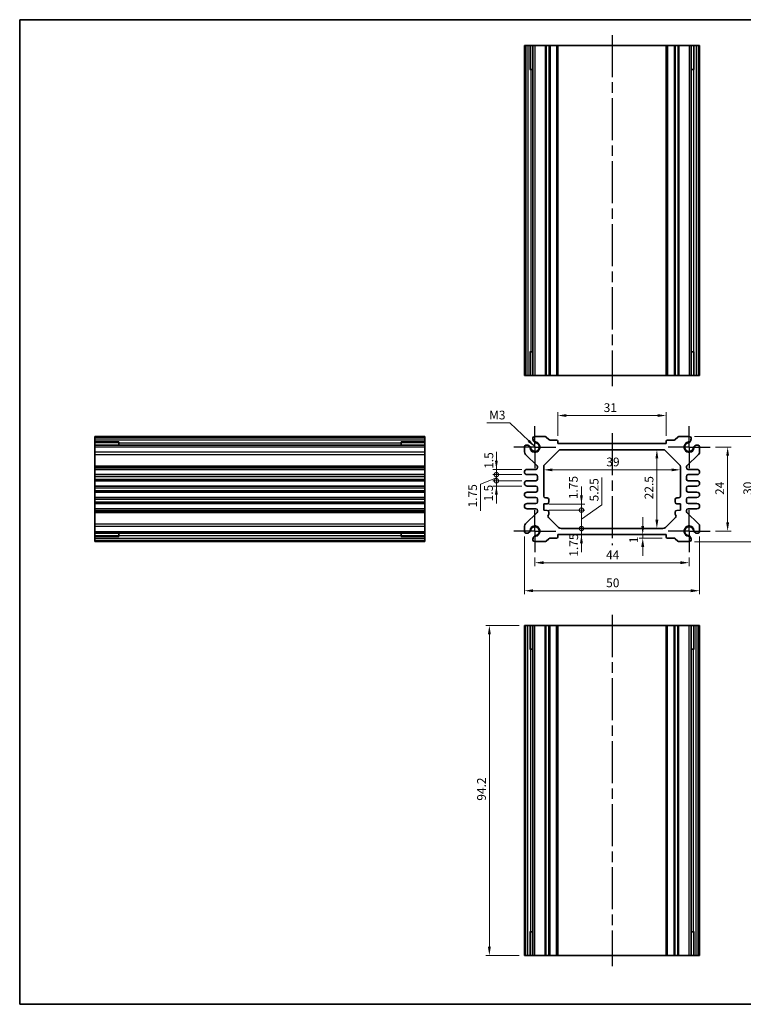
# Model space of a CAD drawing. Units: millimetres. Extents: x 14 to 1804, y 8 to 430.
# Drawn here: x 1012 to 1219, y 8 to 289 of the extents above; entities that cross this region are included whole.
import ezdxf

# ---------------------------------------------------------------- set-up
doc = ezdxf.new("R2010")
doc.units = ezdxf.units.MM
doc.linetypes.add('AM_ISO08W050', pattern=[18, 12, -1.5, 3, -1.5])
doc.linetypes.add('AM_ISO08W050x2', pattern=[9, 6, -0.75, 1.5, -0.75])
doc.layers.get('Defpoints').update_dxf_attribs({"lineweight": 25})
for name, color, linetype, lineweight in [('AM_7', 4, 'AM_ISO08W050', 25), ('Border (ISO)', 7, 'Continuous', 35), ('Dimension (ISO)', 7, 'Continuous', 18), ('Dimension (ISO) @ 1', 7, 'Continuous', 18), ('Symbol (ISO)', 7, 'Continuous', 18), ('Visible (ISO)', 7, 'Continuous', 35), ('Visible Narrow (ISO)', 7, 'Continuous', 25)]:
    doc.layers.add(name, color=color, linetype=linetype, lineweight=lineweight)
doc.styles.add('Note Text (TK)', font='txt')
doc.dimstyles.new('Default - Method 1b (TK)', dxfattribs={"dimtxt": 2.5, "dimasz": 2.5, "dimexe": 1, "dimexo": 1.5, "dimgap": 1, "dimtad": 1, "dimtoh": 1, "dimrnd": 1e-08, "dimdsep": 46, "dimtxsty": 'Note Text (TK)', "dimcen": 0.09, "dimdle": 5, "dimclrd": 100, "dimclre": 100, "dimclrt": 7, "dimadec": 1, "dimazin": 1, "dimtfac": 1, "dimtmove": 0, "dimatfit": 3, "dimfxl": 1, "dimtolj": 1, "dimlwd": -1, "dimlwe": -1, "dimarcsym": 0})
doc.dimstyles.new('Default - Method 1b (TK)$7', dxfattribs={"dimtxt": 2.5, "dimasz": 2.5, "dimexe": 1, "dimexo": 1.5, "dimgap": 1, "dimtad": 1, "dimtoh": 1, "dimrnd": 1e-08, "dimdsep": 46, "dimtxsty": 'Note Text (TK)', "dimcen": 0.09, "dimdle": 5, "dimclrd": 100, "dimclre": 100, "dimclrt": 7, "dimadec": 1, "dimazin": 1, "dimtfac": 1, "dimtmove": 0, "dimatfit": 3, "dimfxl": 1, "dimtolj": 1, "dimlwd": -1, "dimlwe": -1, "dimarcsym": 0})

# ---------------------------------------------------------------- blocks, each defined once
blk = doc.blocks.new('図面枠 tk図枠')
at = {"layer": 'Border (ISO)'}
for p, q in [((14.5, 289), (405.5, 289)), ((14.5, 289), (14.5, 8)), ((14.5, 8), (405.5, 8))]:
    blk.add_line(p, q, dxfattribs=at)
blk = doc.blocks.new('*D45')
at = {"layer": 'Defpoints', "color": 0}
for p in [(1146.05, 116.11), (1156.05, 116.11), (1156.05, 21.91)]:
    blk.add_point(p, dxfattribs=at)
at = {"layer": 'Dimension (ISO)', "color": 100}
for p, q in [((1154.55, 116.11), (1145.05, 116.11)), ((1146.05, 24.41), (1146.05, 113.61)), ((1154.55, 21.91), (1145.05, 21.91))]:
    blk.add_line(p, q, dxfattribs=at)
for points in [[(1145.64, 113.61), (1146.47, 113.61), (1146.05, 116.11)], [(1145.64, 24.41), (1146.47, 24.41), (1146.05, 21.91)]]:
    blk.add_solid(points, dxfattribs=at)
at = {"layer": 'Dimension (ISO)', "color": 7, "insert": (1143.8, 66.1), "char_height": 2.5, "attachment_point": 4, "rotation": 90, "style": 'Note Text (TK)'}
blk.add_mtext('\\A1;94.2', dxfattribs=at)
blk = doc.blocks.new('*D33')
at = {"layer": 'Defpoints', "color": 0}
for p in [(1196.55, 176.03), (1165.55, 168.73), (1196.55, 168.73)]:
    blk.add_point(p, dxfattribs=at)
at = {"layer": 'Dimension (ISO)', "color": 100}
for p, q in [((1165.55, 170.23), (1165.55, 177.03)), ((1196.55, 170.23), (1196.55, 177.03)), ((1168.05, 176.03), (1194.05, 176.03))]:
    blk.add_line(p, q, dxfattribs=at)
for points in [[(1168.05, 176.45), (1168.05, 175.62), (1165.55, 176.03)], [(1194.05, 176.45), (1194.05, 175.62), (1196.55, 176.03)]]:
    blk.add_solid(points, dxfattribs=at)
at = {"layer": 'Dimension (ISO)', "color": 7, "insert": (1178.68, 178.28), "char_height": 2.5, "attachment_point": 4, "style": 'Note Text (TK)'}
blk.add_mtext('\\A1;31', dxfattribs=at)
blk = doc.blocks.new('*D58')
at = {"layer": 'Defpoints', "color": 0}
for p in [(1209.05, 167.03), (1209.05, 143.03), (1214.05, 143.03)]:
    blk.add_point(p, dxfattribs=at)
at = {"layer": 'Dimension (ISO)', "color": 100}
for p, q in [((1210.55, 167.03), (1215.05, 167.03)), ((1214.05, 164.53), (1214.05, 145.53)), ((1210.55, 143.03), (1215.05, 143.03))]:
    blk.add_line(p, q, dxfattribs=at)
for points in [[(1213.64, 164.53), (1214.47, 164.53), (1214.05, 167.03)], [(1213.64, 145.53), (1214.47, 145.53), (1214.05, 143.03)]]:
    blk.add_solid(points, dxfattribs=at)
at = {"layer": 'Dimension (ISO)', "color": 7, "insert": (1211.8, 153.36), "char_height": 2.5, "attachment_point": 4, "rotation": 90, "style": 'Note Text (TK)'}
blk.add_mtext('\\A1;24', dxfattribs=at)
blk = doc.blocks.new('*D34')
at = {"layer": 'Defpoints', "color": 0}
for p in [(1203.12, 170.03), (1203.12, 140.03), (1222.05, 140.03)]:
    blk.add_point(p, dxfattribs=at)
at = {"layer": 'Dimension (ISO)', "color": 100}
for p, q in [((1204.62, 170.03), (1223.05, 170.03)), ((1222.05, 167.53), (1222.05, 142.53)), ((1204.62, 140.03), (1223.05, 140.03))]:
    blk.add_line(p, q, dxfattribs=at)
for points in [[(1221.64, 167.53), (1222.47, 167.53), (1222.05, 170.03)], [(1221.64, 142.53), (1222.47, 142.53), (1222.05, 140.03)]]:
    blk.add_solid(points, dxfattribs=at)
at = {"layer": 'Dimension (ISO)', "color": 7, "insert": (1219.8, 153.37), "char_height": 2.5, "attachment_point": 4, "rotation": 90, "style": 'Note Text (TK)'}
blk.add_mtext('\\A1;30', dxfattribs=at)
blk = doc.blocks.new('*D59')
at = {"layer": 'Defpoints', "color": 0}
for p in [(1159.05, 137.03), (1203.05, 137.03), (1203.05, 134.03)]:
    blk.add_point(p, dxfattribs=at)
at = {"layer": 'Dimension (ISO)', "color": 100}
for p, q in [((1159.05, 135.53), (1159.05, 133.03)), ((1203.05, 135.53), (1203.05, 133.03)), ((1161.55, 134.03), (1200.55, 134.03))]:
    blk.add_line(p, q, dxfattribs=at)
for points in [[(1161.55, 134.45), (1161.55, 133.62), (1159.05, 134.03)], [(1200.55, 134.45), (1200.55, 133.62), (1203.05, 134.03)]]:
    blk.add_solid(points, dxfattribs=at)
at = {"layer": 'Dimension (ISO)', "color": 7, "insert": (1179.36, 136.28), "char_height": 2.5, "attachment_point": 4, "style": 'Note Text (TK)'}
blk.add_mtext('\\A1;44', dxfattribs=at)
blk = doc.blocks.new('*D35')
at = {"layer": 'Defpoints', "color": 0}
for p in [(1156.05, 142.97), (1206.05, 142.97), (1206.05, 126.03)]:
    blk.add_point(p, dxfattribs=at)
at = {"layer": 'Dimension (ISO)', "color": 100}
for p, q in [((1156.05, 141.47), (1156.05, 125.03)), ((1206.05, 141.47), (1206.05, 125.03)), ((1158.55, 126.03), (1203.55, 126.03))]:
    blk.add_line(p, q, dxfattribs=at)
for points in [[(1158.55, 126.45), (1158.55, 125.62), (1156.05, 126.03)], [(1203.55, 126.45), (1203.55, 125.62), (1206.05, 126.03)]]:
    blk.add_solid(points, dxfattribs=at)
at = {"layer": 'Dimension (ISO)', "color": 7, "insert": (1179.39, 128.28), "char_height": 2.5, "attachment_point": 4, "style": 'Note Text (TK)'}
blk.add_mtext('\\A1;50', dxfattribs=at)
blk = doc.blocks.new('*D36')
at = {"layer": 'Defpoints', "color": 0}
for p in [(1193.86, 166.28), (1193.86, 143.78), (1193.86, 143.78)]:
    blk.add_point(p, dxfattribs=at)
at = {"layer": 'Dimension (ISO)', "color": 100}
blk.add_line((1193.86, 163.78), (1193.86, 146.28), dxfattribs=at)
for points in [[(1193.44, 163.78), (1194.27, 163.78), (1193.86, 166.28)], [(1193.44, 146.28), (1194.27, 146.28), (1193.86, 143.78)]]:
    blk.add_solid(points, dxfattribs=at)
at = {"layer": 'Dimension (ISO)', "color": 7, "insert": (1191.61, 152.12), "char_height": 2.5, "attachment_point": 4, "rotation": 90, "style": 'Note Text (TK)'}
blk.add_mtext('\\A1;22.5', dxfattribs=at)
blk = doc.blocks.new('*D37')
at = {"layer": 'Defpoints', "color": 0}
for p in [(1161.55, 160.53), (1200.55, 160.53), (1200.55, 160.53)]:
    blk.add_point(p, dxfattribs=at)
at = {"layer": 'Dimension (ISO)', "color": 100}
blk.add_line((1164.05, 160.53), (1198.05, 160.53), dxfattribs=at)
for points in [[(1164.05, 160.94), (1164.05, 160.11), (1161.55, 160.53)], [(1198.05, 160.94), (1198.05, 160.11), (1200.55, 160.53)]]:
    blk.add_solid(points, dxfattribs=at)
at = {"layer": 'Dimension (ISO)', "color": 7, "insert": (1179.43, 162.78), "char_height": 2.5, "attachment_point": 4, "style": 'Note Text (TK)'}
blk.add_mtext('\\A1;39', dxfattribs=at)
blk = doc.blocks.new('_DotSmall')
at = {"color": 0, "linetype": 'ByBlock', "const_width": 0.5}
blk.add_lwpolyline([(-0.0625, 0, 1), (0.0625, 0, 1)], format="xyb", close=True, dxfattribs=at)
blk = doc.blocks.new('*D38')
at = {"layer": 'Defpoints', "color": 0}
for p in [(1161.55, 150.78), (1161.55, 149.03), (1172.33, 150.78)]:
    blk.add_point(p, dxfattribs=at)
at = {"layer": 'Dimension (ISO)', "color": 100}
for p, q in [((1172.33, 153.28), (1172.33, 155.78)), ((1163.05, 150.78), (1173.33, 150.78)), ((1163.05, 149.03), (1173.33, 149.03)), ((1172.33, 149.03), (1172.33, 150.78)), ((1172.33, 149.03), (1172.33, 146.53))]:
    blk.add_line(p, q, dxfattribs=at)
blk.add_solid([(1171.92, 153.28), (1172.75, 153.28), (1172.33, 150.78)], dxfattribs=at)
at = {"layer": 'Dimension (ISO)', "color": 100, "xscale": 2.5, "yscale": 2.5, "zscale": 2.5, "rotation": 90}
blk.add_blockref('_DotSmall', (1172.33, 149.03), dxfattribs=at)
at = {"layer": 'Dimension (ISO)', "color": 7, "insert": (1170.01, 152.16), "char_height": 2.5, "attachment_point": 4, "rotation": 90, "style": 'Note Text (TK)'}
blk.add_mtext('\\A1;1.75', dxfattribs=at)
blk = doc.blocks.new('*D39')
at = {"layer": 'Defpoints', "color": 0}
for p in [(1161.55, 149.03), (1172.33, 149.03), (1166.51, 143.78)]:
    blk.add_point(p, dxfattribs=at)
at = {"layer": 'Dimension (ISO)', "color": 100}
for p, q in [((1178.19, 150.52), (1178.19, 158.35)), ((1163.05, 149.03), (1173.33, 149.03)), ((1172.33, 149.03), (1172.33, 151.53)), ((1172.33, 146.41), (1178.19, 150.52)), ((1172.33, 143.78), (1172.33, 149.03)), ((1172.33, 143.78), (1172.33, 149.03)), ((1172.33, 143.78), (1172.33, 141.28))]:
    blk.add_line(p, q, dxfattribs=at)
at = {"layer": 'Dimension (ISO)', "color": 100, "xscale": 2.5, "yscale": 2.5, "zscale": 2.5}
for p, rotation in [((1172.33, 149.03), 270), ((1172.33, 143.78), 90)]:
    blk.add_blockref('_DotSmall', p, dxfattribs=dict(at, rotation=rotation))
at = {"layer": 'Dimension (ISO)', "color": 7, "insert": (1175.94, 151.52), "char_height": 2.5, "attachment_point": 4, "rotation": 90, "style": 'Note Text (TK)'}
blk.add_mtext('\\A1;5.25', dxfattribs=at)
blk = doc.blocks.new('*D40')
at = {"layer": 'Defpoints', "color": 0}
for p in [(1166.51, 143.78), (1172.33, 143.78), (1165.55, 142.03)]:
    blk.add_point(p, dxfattribs=at)
at = {"layer": 'Dimension (ISO)', "color": 100}
for p, q in [((1172.33, 143.78), (1172.33, 146.28)), ((1172.33, 142.03), (1172.33, 143.78)), ((1172.33, 139.53), (1172.33, 137.03))]:
    blk.add_line(p, q, dxfattribs=at)
blk.add_solid([(1171.92, 139.53), (1172.75, 139.53), (1172.33, 142.03)], dxfattribs=at)
at = {"layer": 'Dimension (ISO)', "color": 100, "xscale": 2.5, "yscale": 2.5, "zscale": 2.5, "rotation": 270}
blk.add_blockref('_DotSmall', (1172.33, 143.78), dxfattribs=at)
at = {"layer": 'Dimension (ISO)', "color": 7, "insert": (1170.12, 135.74), "char_height": 2.5, "attachment_point": 4, "rotation": 90, "style": 'Note Text (TK)'}
blk.add_mtext('\\A1;1.75', dxfattribs=at)
blk = doc.blocks.new('*D41')
at = {"layer": 'Defpoints', "color": 0}
for p in [(1189.82, 142.03), (1189.82, 141.03), (1196.85, 141.03)]:
    blk.add_point(p, dxfattribs=at)
at = {"layer": 'Dimension (ISO)', "color": 100}
for p, q in [((1189.82, 144.53), (1189.82, 147.03)), ((1195.35, 141.03), (1188.82, 141.03)), ((1189.82, 142.03), (1189.82, 141.03)), ((1189.82, 138.53), (1189.82, 136.03))]:
    blk.add_line(p, q, dxfattribs=at)
for points in [[(1189.4, 144.53), (1190.24, 144.53), (1189.82, 142.03)], [(1189.4, 138.53), (1190.24, 138.53), (1189.82, 141.03)]]:
    blk.add_solid(points, dxfattribs=at)
at = {"layer": 'Dimension (ISO)', "color": 7, "insert": (1187.25, 139.6), "char_height": 2.5, "attachment_point": 4, "rotation": 90, "style": 'Note Text (TK)'}
blk.add_mtext('\\A1;1', dxfattribs=at)
blk = doc.blocks.new('*D42')
at = {"layer": 'Defpoints', "color": 0}
for p in [(1148.05, 160.66), (1156.8, 160.66), (1156.8, 159.16)]:
    blk.add_point(p, dxfattribs=at)
at = {"layer": 'Dimension (ISO)', "color": 100}
for p, q in [((1148.05, 163.16), (1148.05, 165.66)), ((1155.3, 160.66), (1147.05, 160.66)), ((1148.05, 159.16), (1148.05, 160.66)), ((1155.3, 159.16), (1147.05, 159.16)), ((1148.05, 159.16), (1148.05, 156.66))]:
    blk.add_line(p, q, dxfattribs=at)
blk.add_solid([(1147.64, 163.16), (1148.47, 163.16), (1148.05, 160.66)], dxfattribs=at)
at = {"layer": 'Dimension (ISO)', "color": 100, "xscale": 2.5, "yscale": 2.5, "zscale": 2.5, "rotation": 90}
blk.add_blockref('_DotSmall', (1148.05, 159.16), dxfattribs=at)
at = {"layer": 'Dimension (ISO)', "color": 7, "insert": (1145.91, 160.82), "char_height": 2.5, "attachment_point": 4, "rotation": 90, "style": 'Note Text (TK)'}
blk.add_mtext('\\A1;1.5', dxfattribs=at)
blk = doc.blocks.new('*D43')
at = {"layer": 'Defpoints', "color": 0}
for p in [(1148.05, 159.16), (1156.8, 159.16), (1156.8, 157.41)]:
    blk.add_point(p, dxfattribs=at)
at = {"layer": 'Dimension (ISO)', "color": 100}
for p, q in [((1148.05, 159.16), (1148.05, 161.66)), ((1148.05, 158.28), (1143.52, 156.44)), ((1155.3, 159.16), (1147.05, 159.16)), ((1155.3, 157.41), (1147.05, 157.41)), ((1148.05, 157.41), (1148.05, 159.16)), ((1148.05, 157.41), (1148.05, 159.16)), ((1148.05, 157.41), (1148.05, 154.91)), ((1143.52, 156.44), (1143.52, 148.81))]:
    blk.add_line(p, q, dxfattribs=at)
at = {"layer": 'Dimension (ISO)', "color": 100, "xscale": 2.5, "yscale": 2.5, "zscale": 2.5}
for p, rotation in [((1148.05, 159.16), 270), ((1148.05, 157.41), 90)]:
    blk.add_blockref('_DotSmall', p, dxfattribs=dict(at, rotation=rotation))
at = {"layer": 'Dimension (ISO)', "color": 7, "insert": (1141.27, 149.81), "char_height": 2.5, "attachment_point": 4, "rotation": 90, "style": 'Note Text (TK)'}
blk.add_mtext('\\A1;1.75', dxfattribs=at)
blk = doc.blocks.new('*D44')
at = {"layer": 'Defpoints', "color": 0}
for p in [(1148.05, 157.41), (1156.8, 157.41), (1156.8, 155.91)]:
    blk.add_point(p, dxfattribs=at)
at = {"layer": 'Dimension (ISO)', "color": 100}
for p, q in [((1155.3, 157.41), (1147.05, 157.41)), ((1148.05, 157.41), (1148.05, 159.91)), ((1148.05, 155.91), (1148.05, 157.41)), ((1155.3, 155.91), (1147.05, 155.91)), ((1148.05, 153.41), (1148.05, 150.91))]:
    blk.add_line(p, q, dxfattribs=at)
blk.add_solid([(1147.64, 153.41), (1148.47, 153.41), (1148.05, 155.91)], dxfattribs=at)
at = {"layer": 'Dimension (ISO)', "color": 100, "xscale": 2.5, "yscale": 2.5, "zscale": 2.5, "rotation": 270}
blk.add_blockref('_DotSmall', (1148.05, 157.41), dxfattribs=at)
at = {"layer": 'Dimension (ISO)', "color": 7, "insert": (1145.8, 151.53), "char_height": 2.5, "attachment_point": 4, "rotation": 90, "style": 'Note Text (TK)'}
blk.add_mtext('\\A1;1.5', dxfattribs=at)

msp = doc.modelspace()

# ---------------------------------------------------------------- linework, layer by layer
at = {"layer": 'AM_7'}
for p, q in [((1181.0541, 284.6269), (1181.0541, 184.4269)), ((1181.0541, 171.0337), (1181.0541, 139.0337)), ((1181.0541, 119.1067), (1181.0541, 18.9067))]:
    msp.add_line(p, q, dxfattribs=at)
at = {"layer": 'AM_7', "linetype": 'AM_ISO08W050x2'}
for p, q in [((1159.0541, 167.0337), (1159.0541, 173.0337)), ((1203.0541, 167.0337), (1203.0541, 173.0337)), ((1159.0541, 167.0337), (1153.0541, 167.0337)), ((1159.0541, 167.0337), (1165.0541, 167.0337)), ((1159.0541, 167.0337), (1159.0541, 161.0337)), ((1203.0541, 167.0337), (1197.0541, 167.0337)), ((1203.0541, 167.0337), (1209.0541, 167.0337)), ((1203.0541, 167.0337), (1203.0541, 161.0337)), ((1159.0541, 143.0337), (1159.0541, 149.0337)), ((1203.0541, 143.0337), (1203.0541, 149.0337)), ((1159.0541, 143.0337), (1153.0541, 143.0337)), ((1159.0541, 143.0337), (1165.0541, 143.0337)), ((1159.0541, 143.0337), (1159.0541, 137.0337)), ((1203.0541, 143.0337), (1197.0541, 143.0337)), ((1203.0541, 143.0337), (1209.0541, 143.0337)), ((1203.0541, 143.0337), (1203.0541, 137.0337))]:
    msp.add_line(p, q, dxfattribs=at)
at = {"layer": 'Visible (ISO)'}
for p, q in [((1206.0541, 281.6269), (1156.0541, 281.6269)), ((1156.0541, 281.6269), (1156.0541, 187.4269)), ((1157.744, 274.8269), (1157.744, 281.6269)), ((1158.4693, 281.6269), (1158.4693, 187.4269)), ((1165.5541, 281.6269), (1165.5541, 187.4269)), ((1196.5541, 281.6269), (1196.5541, 187.4269)), ((1203.6389, 281.6269), (1203.6389, 187.4269)), ((1204.3642, 281.6269), (1204.3642, 274.8269)), ((1206.0541, 281.6269), (1206.0541, 187.4269)), ((1158.4693, 274.8269), (1157.5699, 274.8269)), ((1157.744, 274.8269), (1157.8375, 274.8269)), ((1158.4693, 274.8269), (1157.8375, 274.8269)), ((1204.2707, 274.8269), (1203.6389, 274.8269)), ((1204.5383, 274.8269), (1203.6389, 274.8269)), ((1204.2707, 274.8269), (1204.3642, 274.8269)), ((1157.5699, 194.2269), (1158.4693, 194.2269)), ((1157.8375, 194.2269), (1157.744, 194.2269)), ((1157.744, 187.4269), (1157.744, 194.2269)), ((1157.8375, 194.2269), (1158.4693, 194.2269)), ((1203.6389, 194.2269), (1204.2707, 194.2269)), ((1203.6389, 194.2269), (1204.5383, 194.2269)), ((1204.3642, 194.2269), (1204.2707, 194.2269)), ((1204.3642, 194.2269), (1204.3642, 187.4269)), ((1156.0541, 187.4269), (1206.0541, 187.4269)), ((1033.4597, 170.0337), (1033.4597, 140.0337)), ((1033.4597, 170.0337), (1127.6597, 170.0337)), ((1127.6597, 140.0337), (1127.6597, 170.0337)), ((1161.947, 170.0337), (1158.9879, 170.0337)), ((1163.0077, 169.1801), (1162.3006, 169.8872)), ((1165.2541, 169.0337), (1163.3612, 169.0337)), ((1165.5541, 168.0337), (1165.5541, 168.7337)), ((1196.5541, 168.7337), (1196.5541, 168.0337)), ((1198.747, 169.0337), (1196.8541, 169.0337)), ((1199.8077, 169.8872), (1199.1006, 169.1801)), ((1203.1203, 170.0337), (1200.1612, 170.0337)), ((1033.4597, 168.3438), (1040.2597, 168.3438)), ((1033.4597, 167.6185), (1127.6597, 167.6185)), ((1040.2597, 168.5179), (1040.2597, 167.6185)), ((1040.2597, 168.2503), (1040.2597, 168.3438)), ((1040.2597, 168.2503), (1040.2597, 167.6185)), ((1120.8597, 167.6185), (1120.8597, 168.5179)), ((1120.8597, 168.3438), (1120.8597, 168.2503)), ((1120.8597, 168.3438), (1127.6597, 168.3438)), ((1120.8597, 167.6185), (1120.8597, 168.2503)), ((1156.0541, 167.0999), (1156.0541, 165.6516)), ((1161.847, 162.0766), (1165.7612, 165.9908)), ((1196.5541, 168.0337), (1165.5541, 168.0337)), ((1166.4683, 166.2837), (1195.6399, 166.2837)), ((1196.347, 165.9908), (1200.2612, 162.0766)), ((1206.0541, 165.6516), (1206.0541, 167.0999)), ((1156.3514, 164.9401), (1159.6554, 161.677)), ((1202.4528, 161.677), (1205.7568, 164.9401)), ((1033.4597, 160.6587), (1127.6597, 160.6587)), ((1159.3041, 160.6587), (1156.8041, 160.6587)), ((1159.8041, 161.3213), (1159.8041, 161.1587)), ((1161.5541, 153.0337), (1161.5541, 161.3695)), ((1200.5541, 161.3695), (1200.5541, 153.0337)), ((1202.3041, 161.1587), (1202.3041, 161.3213)), ((1205.3041, 160.6587), (1202.8041, 160.6587)), ((1033.4597, 159.1587), (1127.6597, 159.1587)), ((1033.4597, 157.4087), (1127.6597, 157.4087)), ((1156.8041, 159.1587), (1159.3041, 159.1587)), ((1159.3041, 157.4087), (1156.8041, 157.4087)), ((1159.8041, 158.6587), (1159.8041, 157.9087)), ((1202.3041, 157.9087), (1202.3041, 158.6587)), ((1202.8041, 159.1587), (1205.3041, 159.1587)), ((1205.3041, 157.4087), (1202.8041, 157.4087)), ((1033.4597, 155.9087), (1127.6597, 155.9087)), ((1156.8041, 155.9087), (1159.3041, 155.9087)), ((1159.8041, 155.4087), (1159.8041, 154.6587)), ((1202.3041, 154.6587), (1202.3041, 155.4087)), ((1202.8041, 155.9087), (1205.3041, 155.9087)), ((1033.4597, 154.1587), (1127.6597, 154.1587)), ((1033.4597, 152.6587), (1127.6597, 152.6587)), ((1159.3041, 154.1587), (1156.8041, 154.1587)), ((1156.8041, 152.6587), (1159.3041, 152.6587)), ((1159.8041, 152.1587), (1159.8041, 151.4087)), ((1162.5541, 152.5337), (1162.0541, 152.5337)), ((1163.0541, 151.3548), (1163.0541, 152.0337)), ((1199.0541, 152.0337), (1199.0541, 151.3548)), ((1200.0541, 152.5337), (1199.5541, 152.5337)), ((1202.3041, 151.4087), (1202.3041, 152.1587)), ((1205.3041, 154.1587), (1202.8041, 154.1587)), ((1202.8041, 152.6587), (1205.3041, 152.6587)), ((1033.4597, 150.9087), (1127.6597, 150.9087)), ((1033.4597, 149.4087), (1127.6597, 149.4087)), ((1159.3041, 150.9087), (1156.8041, 150.9087)), ((1156.8041, 149.4087), (1159.3041, 149.4087)), ((1161.5541, 150.7837), (1162.589, 150.8561)), ((1161.5541, 149.0337), (1161.5541, 150.7837)), ((1162.589, 148.9613), (1161.5541, 149.0337)), ((1199.5192, 150.8561), (1200.5541, 150.7837)), ((1200.5541, 149.0337), (1199.5192, 148.9613)), ((1200.5541, 150.7837), (1200.5541, 149.0337)), ((1205.3041, 150.9087), (1202.8041, 150.9087)), ((1202.8041, 149.4087), (1205.3041, 149.4087)), ((1159.6554, 148.3903), (1156.3514, 145.1273)), ((1159.8041, 148.9087), (1159.8041, 148.7461)), ((1165.8041, 144.0766), (1162.9077, 146.973)), ((1163.0541, 148.0337), (1163.0541, 148.4625)), ((1199.2006, 146.973), (1196.3041, 144.0766)), ((1199.0541, 148.4625), (1199.0541, 148.0337)), ((1202.3041, 148.7461), (1202.3041, 148.9087)), ((1205.7568, 145.1273), (1202.4528, 148.3903)), ((1156.0541, 144.4158), (1156.0541, 142.9675)), ((1195.597, 143.7837), (1166.5112, 143.7837)), ((1206.0541, 142.9675), (1206.0541, 144.4158)), ((1033.4597, 142.4489), (1127.6597, 142.4489)), ((1040.2597, 141.7236), (1033.4597, 141.7236)), ((1040.2597, 142.4489), (1040.2597, 141.8171)), ((1040.2597, 142.4489), (1040.2597, 141.5495)), ((1040.2597, 141.7236), (1040.2597, 141.8171)), ((1120.8597, 141.8171), (1120.8597, 142.4489)), ((1120.8597, 141.5495), (1120.8597, 142.4489)), ((1120.8597, 141.8171), (1120.8597, 141.7236)), ((1127.6597, 141.7236), (1120.8597, 141.7236)), ((1162.3006, 140.1801), (1163.0077, 140.8872)), ((1163.3612, 141.0337), (1165.2541, 141.0337)), ((1165.5541, 142.0337), (1196.5541, 142.0337)), ((1165.5541, 141.3337), (1165.5541, 142.0337)), ((1196.5541, 142.0337), (1196.5541, 141.3337)), ((1196.8541, 141.0337), (1198.747, 141.0337)), ((1199.1006, 140.8872), (1199.8077, 140.1801)), ((1033.4597, 140.0337), (1127.6597, 140.0337)), ((1158.9879, 140.0337), (1161.947, 140.0337)), ((1200.1612, 140.0337), (1203.1203, 140.0337)), ((1206.0541, 116.1067), (1156.0541, 116.1067)), ((1156.0541, 21.9067), (1156.0541, 116.1067)), ((1157.744, 109.3067), (1157.744, 116.1067)), ((1158.4693, 21.9067), (1158.4693, 116.1067)), ((1165.5541, 21.9067), (1165.5541, 116.1067)), ((1196.5541, 21.9067), (1196.5541, 116.1067)), ((1203.6389, 21.9067), (1203.6389, 116.1067)), ((1204.3642, 116.1067), (1204.3642, 109.3067)), ((1206.0541, 21.9067), (1206.0541, 116.1067)), ((1158.4693, 109.3067), (1157.5699, 109.3067)), ((1157.744, 109.3067), (1157.8375, 109.3067)), ((1158.4693, 109.3067), (1157.8375, 109.3067)), ((1204.2707, 109.3067), (1203.6389, 109.3067)), ((1204.5383, 109.3067), (1203.6389, 109.3067)), ((1204.2707, 109.3067), (1204.3642, 109.3067)), ((1157.5699, 28.7067), (1158.4693, 28.7067)), ((1157.744, 21.9067), (1157.744, 28.7067)), ((1157.8375, 28.7067), (1157.744, 28.7067)), ((1157.8375, 28.7067), (1158.4693, 28.7067)), ((1203.6389, 28.7067), (1204.2707, 28.7067)), ((1203.6389, 28.7067), (1204.5383, 28.7067)), ((1204.3642, 28.7067), (1204.2707, 28.7067)), ((1204.3642, 28.7067), (1204.3642, 21.9067)), ((1156.0541, 21.9067), (1206.0541, 21.9067))]:
    msp.add_line(p, q, dxfattribs=at)
for centre, radius, start, end in [((1159.6677, 169.3737), 1.1983, 166.754636, 195.469037), ((1158.9879, 169.5337), 0.5, 90, 166.754636), ((1159.5994, 169.3452), 1.125, 195, 242.896693), ((1161.947, 169.5337), 0.5, 45, 90), ((1163.3612, 169.5337), 0.5, 225, 270), ((1165.2541, 168.7337), 0.3, 0, 90), ((1196.8541, 168.7337), 0.3, 90, 180), ((1198.747, 169.5337), 0.5, 270, 315), ((1200.1612, 169.5337), 0.5, 90, 135), ((1202.5088, 169.3452), 1.125, 297.103307, 345), ((1203.1203, 169.5337), 0.5, 13.245364, 90), ((1202.4405, 169.3737), 1.1983, 344.530963, 13.245364), ((1156.5541, 167.0999), 0.5, 103.245364, 180), ((1156.7141, 166.4201), 1.1983, 74.530963, 103.245364), ((1156.7426, 166.4884), 1.125, 27.103307, 75), ((1159.0541, 167.0337), 1.3105, 181.432516, 88.567484), ((1156.7426, 166.4884), 1.125, 13.273714, 27.103307), ((1159.0541, 167.0337), 1.25, 193.273714, 76.726286), ((1159.5994, 169.3452), 1.125, 242.896693, 256.726286), ((1166.4683, 165.2837), 1, 90, 135), ((1195.6399, 165.2837), 1, 45, 90), ((1203.0541, 167.0337), 1.3105, 91.432516, 358.567484), ((1203.0541, 167.0337), 1.25, 103.273714, 346.726286), ((1202.5088, 169.3452), 1.125, 283.273714, 297.103307), ((1205.3657, 166.4884), 1.125, 152.896693, 166.726286), ((1205.3657, 166.4884), 1.125, 105, 152.896693), ((1205.3941, 166.4201), 1.1983, 76.754636, 105.469037), ((1205.5541, 167.0999), 0.5, 0, 76.754636), ((1157.0541, 165.6516), 1, 180, 225.357656), ((1205.0541, 165.6516), 1, 314.642344, 0), ((1156.8041, 159.9087), 0.75, 90, 270), ((1159.3041, 161.1587), 0.5, 270, 0), ((1159.3041, 161.3213), 0.5, 0, 45.357656), ((1162.5541, 161.3695), 1, 135, 180), ((1199.5541, 161.3695), 1, 0, 45), ((1202.8041, 161.3213), 0.5, 134.642344, 180), ((1202.8041, 161.1587), 0.5, 180, 270), ((1205.3041, 159.9087), 0.75, 270, 90), ((1156.8041, 156.6587), 0.75, 90, 270), ((1159.3041, 158.6587), 0.5, 0, 90), ((1159.3041, 157.9087), 0.5, 270, 0), ((1202.8041, 158.6587), 0.5, 90, 180), ((1202.8041, 157.9087), 0.5, 180, 270), ((1205.3041, 156.6587), 0.75, 270, 90), ((1159.3041, 155.4087), 0.5, 0, 90), ((1159.3041, 154.6587), 0.5, 270, 0), ((1202.8041, 155.4087), 0.5, 90, 180), ((1202.8041, 154.6587), 0.5, 180, 270), ((1156.8041, 153.4087), 0.75, 90, 270), ((1159.3041, 152.1587), 0.5, 0, 90), ((1162.0541, 153.0337), 0.5, 180, 270), ((1162.5541, 152.0337), 0.5, 0, 90), ((1199.5541, 152.0337), 0.5, 90, 180), ((1200.0541, 153.0337), 0.5, 270, 0), ((1202.8041, 152.1587), 0.5, 90, 180), ((1205.3041, 153.4087), 0.75, 270, 90), ((1156.8041, 150.1587), 0.75, 90, 270), ((1159.3041, 151.4087), 0.5, 270, 0), ((1159.3041, 148.9087), 0.5, 0, 90), ((1162.5541, 151.3548), 0.5, 274, 0), ((1162.5541, 148.4625), 0.5, 0, 86), ((1199.5541, 151.3548), 0.5, 180, 266), ((1199.5541, 148.4625), 0.5, 94, 180), ((1202.8041, 151.4087), 0.5, 180, 270), ((1202.8041, 148.9087), 0.5, 90, 180), ((1205.3041, 150.1587), 0.75, 270, 90), ((1159.3041, 148.7461), 0.5, 314.642344, 0), ((1163.2612, 147.3266), 0.5, 135, 225), ((1162.5541, 148.0337), 0.5, 315, 0), ((1199.5541, 148.0337), 0.5, 180, 225), ((1198.847, 147.3266), 0.5, 315, 45), ((1202.8041, 148.7461), 0.5, 180, 225.357656), ((1157.0541, 144.4158), 1, 134.642344, 180), ((1159.0541, 143.0337), 1.3105, 271.432516, 178.567484), ((1156.7426, 143.579), 1.125, 332.896693, 346.726286), ((1159.0541, 143.0337), 1.25, 283.273714, 166.726286), ((1166.5112, 144.7837), 1, 225, 270), ((1195.597, 144.7837), 1, 270, 315), ((1203.0541, 143.0337), 1.3105, 1.432516, 268.567484), ((1203.0541, 143.0337), 1.25, 13.273714, 256.726286), ((1205.3657, 143.579), 1.125, 193.273714, 207.103307), ((1205.0541, 144.4158), 1, 0, 45.357656), ((1156.5541, 142.9675), 0.5, 180, 256.754636), ((1156.7141, 143.6473), 1.1983, 256.754636, 285.469037), ((1156.7426, 143.579), 1.125, 285, 332.896693), ((1159.6677, 140.6937), 1.1983, 164.530963, 193.245364), ((1159.5994, 140.7221), 1.125, 117.103307, 165), ((1159.5994, 140.7221), 1.125, 103.273714, 117.103307), ((1163.3612, 140.5337), 0.5, 90, 135), ((1165.2541, 141.3337), 0.3, 270, 0), ((1196.8541, 141.3337), 0.3, 180, 270), ((1198.747, 140.5337), 0.5, 45, 90), ((1202.5088, 140.7221), 1.125, 62.896693, 76.726286), ((1202.5088, 140.7221), 1.125, 15, 62.896693), ((1202.4405, 140.6937), 1.1983, 346.754636, 15.469037), ((1205.3657, 143.579), 1.125, 207.103307, 255), ((1205.3941, 143.6473), 1.1983, 254.530963, 283.245364), ((1205.5541, 142.9675), 0.5, 283.245364, 0), ((1158.9879, 140.5337), 0.5, 193.245364, 270), ((1161.947, 140.5337), 0.5, 270, 315), ((1200.1612, 140.5337), 0.5, 225, 270), ((1203.1203, 140.5337), 0.5, 270, 346.754636)]:
    msp.add_arc(centre, radius, start, end, dxfattribs=at)
at = {"layer": 'Visible Narrow (ISO)'}
for p, q in [((1156.4395, 281.6269), (1156.4395, 187.4269)), ((1157.0337, 281.6269), (1157.0337, 187.4269)), ((1157.5699, 281.6269), (1157.5699, 274.8269)), ((1158.5012, 281.6269), (1158.5012, 187.4269)), ((1158.9879, 281.6269), (1158.9879, 187.4269)), ((1161.947, 281.6269), (1161.947, 187.4269)), ((1162.3006, 281.6269), (1162.3006, 187.4269)), ((1163.0077, 281.6269), (1163.0077, 187.4269)), ((1163.3612, 281.6269), (1163.3612, 187.4269)), ((1165.2541, 281.6269), (1165.2541, 187.4269)), ((1196.8541, 281.6269), (1196.8541, 187.4269)), ((1198.747, 281.6269), (1198.747, 187.4269)), ((1199.1006, 281.6269), (1199.1006, 187.4269)), ((1199.8077, 281.6269), (1199.8077, 187.4269)), ((1200.1612, 281.6269), (1200.1612, 187.4269)), ((1203.1203, 281.6269), (1203.1203, 187.4269)), ((1203.607, 281.6269), (1203.607, 187.4269)), ((1204.5383, 274.8269), (1204.5383, 281.6269)), ((1205.0745, 281.6269), (1205.0745, 187.4269)), ((1205.6687, 281.6269), (1205.6687, 187.4269)), ((1157.8375, 274.8269), (1157.8375, 194.2269)), ((1204.2707, 274.8269), (1204.2707, 194.2269)), ((1157.5699, 194.2269), (1157.5699, 187.4269)), ((1204.5383, 187.4269), (1204.5383, 194.2269)), ((1033.4597, 169.6483), (1127.6597, 169.6483)), ((1033.4597, 169.0541), (1127.6597, 169.0541)), ((1040.2597, 168.5179), (1033.4597, 168.5179)), ((1033.4597, 167.5866), (1127.6597, 167.5866)), ((1033.4597, 167.0999), (1127.6597, 167.0999)), ((1040.2597, 168.2503), (1120.8597, 168.2503)), ((1127.6597, 168.5179), (1120.8597, 168.5179)), ((1033.4597, 165.6516), (1127.6597, 165.6516)), ((1033.4597, 164.9401), (1127.6597, 164.9401)), ((1033.4597, 161.677), (1127.6597, 161.677)), ((1033.4597, 161.3213), (1127.6597, 161.3213)), ((1033.4597, 161.1587), (1127.6597, 161.1587)), ((1033.4597, 158.6587), (1127.6597, 158.6587)), ((1033.4597, 157.9087), (1127.6597, 157.9087)), ((1033.4597, 155.4087), (1127.6597, 155.4087)), ((1033.4597, 154.6587), (1127.6597, 154.6587)), ((1033.4597, 152.1587), (1127.6597, 152.1587)), ((1033.4597, 151.4087), (1127.6597, 151.4087)), ((1033.4597, 148.9087), (1127.6597, 148.9087)), ((1033.4597, 148.7461), (1127.6597, 148.7461)), ((1033.4597, 148.3903), (1127.6597, 148.3903)), ((1033.4597, 145.1273), (1127.6597, 145.1273)), ((1033.4597, 144.4158), (1127.6597, 144.4158)), ((1033.4597, 142.9675), (1127.6597, 142.9675)), ((1033.4597, 142.4808), (1127.6597, 142.4808)), ((1033.4597, 141.5495), (1040.2597, 141.5495)), ((1033.4597, 141.0133), (1127.6597, 141.0133)), ((1040.2597, 141.8171), (1120.8597, 141.8171)), ((1120.8597, 141.5495), (1127.6597, 141.5495)), ((1033.4597, 140.4191), (1127.6597, 140.4191)), ((1156.4395, 21.9067), (1156.4395, 116.1067)), ((1157.0337, 21.9067), (1157.0337, 116.1067)), ((1157.5699, 116.1067), (1157.5699, 109.3067)), ((1158.5012, 21.9067), (1158.5012, 116.1067)), ((1158.9879, 21.9067), (1158.9879, 116.1067)), ((1161.947, 21.9067), (1161.947, 116.1067)), ((1162.3006, 21.9067), (1162.3006, 116.1067)), ((1163.0077, 21.9067), (1163.0077, 116.1067)), ((1163.3612, 21.9067), (1163.3612, 116.1067)), ((1165.2541, 21.9067), (1165.2541, 116.1067)), ((1196.8541, 21.9067), (1196.8541, 116.1067)), ((1198.747, 21.9067), (1198.747, 116.1067)), ((1199.1006, 21.9067), (1199.1006, 116.1067)), ((1199.8077, 21.9067), (1199.8077, 116.1067)), ((1200.1612, 21.9067), (1200.1612, 116.1067)), ((1203.1203, 21.9067), (1203.1203, 116.1067)), ((1203.607, 21.9067), (1203.607, 116.1067)), ((1204.5383, 109.3067), (1204.5383, 116.1067)), ((1205.0745, 21.9067), (1205.0745, 116.1067)), ((1205.6687, 21.9067), (1205.6687, 116.1067)), ((1157.8375, 28.7067), (1157.8375, 109.3067)), ((1204.2707, 28.7067), (1204.2707, 109.3067)), ((1157.5699, 28.7067), (1157.5699, 21.9067)), ((1204.5383, 21.9067), (1204.5383, 28.7067))]:
    msp.add_line(p, q, dxfattribs=at)
for centre, start, end in [((1159.0541, 167.0337), 171.681197, 98.318803), ((1203.0541, 167.0337), 81.681197, 8.318803), ((1159.0541, 143.0337), 261.681197, 188.318803), ((1203.0541, 143.0337), 351.681197, 278.318803)]:
    msp.add_arc(centre, 1.5, start, end, dxfattribs=at)

# ---------------------------------------------------------------- block references
msp.add_blockref('図面枠 tk図枠', (997.5, 0))

# ---------------------------------------------------------------- texts
at = {"layer": 'Symbol (ISO)', "color": 7, "insert": (1145.99, 174.9216), "char_height": 2.5, "attachment_point": 7, "line_spacing_factor": 1.5, "style": 'Note Text (TK)'}
msp.add_mtext('{\\fＭＳ Ｐゴシック|b0|i0;M3}', dxfattribs=at)

# ---------------------------------------------------------------- dimensions: what is measured, and where the dimension line sits
at = {"layer": 'Dimension (ISO) @ 1', "color": 100}
for base, p1, p2, angle, override, picture, middle in [((1196.5541, 176.0337), (1165.5541, 168.7337), (1196.5541, 168.7337), 180, {"dimscale": 1, "dimtoh": 0, "dimtix": 0, "dimtofl": 0, "dimtmove": 0, "dimatfit": 1}, '*D33', (1180.0612, 176.0337)), ((1222.0541, 140.0337), (1203.1203, 170.0337), (1203.1203, 140.0337), 90, {"dimscale": 1, "dimtoh": 0, "dimtix": 0, "dimtofl": 0, "dimtmove": 0, "dimatfit": 1}, '*D34', (1222.0541, 155.0337)), ((1193.8555, 143.7837), (1193.8555, 166.2837), (1193.8555, 143.7837), 270, {"dimscale": 1, "dimgap": 1, "dimtoh": 0, "dimdec": 2, "dimse1": 1, "dimse2": 1, "dimtol": 0, "dimlim": 0, "dimtp": 0, "dimtm": 0, "dimtdec": 2, "dimtix": 0, "dimtofl": 0, "dimtmove": 0, "dimatfit": 1}, '*D36', (1193.8555, 155.0337)), ((1214.0541, 143.0337), (1209.0541, 167.0337), (1209.0541, 143.0337), 90, {"dimscale": 1, "dimtoh": 0, "dimtix": 0, "dimtofl": 0, "dimtmove": 0, "dimatfit": 1}, '*D58', (1214.0541, 155.0337)), ((1148.0541, 160.6587), (1156.8041, 159.1587), (1156.8041, 160.6587), 90, {"dimscale": 1, "dimtoh": 0, "dimblk1": 'DotSmall', "dimsah": 1, "dimdle": 0, "dimtix": 0, "dimtofl": 1, "dimtmove": 1, "dimatfit": 1}, '*D42', (1148.1575, 162.7273)), ((1148.0541, 159.1587), (1156.8041, 157.4087), (1156.8041, 159.1587), 90, {"dimscale": 1, "dimtoh": 0, "dimblk1": 'DotSmall', "dimblk2": 'DotSmall', "dimsah": 1, "dimdle": 0, "dimtix": 0, "dimtofl": 1, "dimtmove": 1, "dimatfit": 1}, '*D43', (1143.522, 155.4382)), ((1148.0541, 157.4087), (1156.8041, 155.9087), (1156.8041, 157.4087), 90, {"dimscale": 1, "dimtoh": 0, "dimblk2": 'DotSmall', "dimsah": 1, "dimdle": 0, "dimtix": 0, "dimtofl": 1, "dimtmove": 1, "dimatfit": 1}, '*D44', (1148.0541, 153.4381)), ((1172.333, 150.7837), (1161.5541, 149.0337), (1161.5541, 150.7837), 90, {"dimscale": 1, "dimtoh": 0, "dimblk1": 'DotSmall', "dimsah": 1, "dimdle": 0, "dimtix": 0, "dimtofl": 1, "dimtmove": 1, "dimatfit": 1}, '*D38', (1172.2632, 154.9709)), ((1172.333, 149.0337), (1166.5112, 143.7837), (1161.5541, 149.0337), 90, {"dimscale": 1, "dimtoh": 0, "dimblk1": 'DotSmall', "dimblk2": 'DotSmall', "dimsah": 1, "dimdle": 0, "dimse1": 1, "dimtix": 0, "dimtofl": 1, "dimtmove": 1, "dimatfit": 1}, '*D39', (1178.1885, 151.5228)), ((1172.333, 143.7837), (1165.5541, 142.0337), (1166.5112, 143.7837), 90, {"dimscale": 1, "dimtoh": 0, "dimblk2": 'DotSmall', "dimsah": 1, "dimdle": 0, "dimse1": 1, "dimse2": 1, "dimtix": 0, "dimtofl": 1, "dimtmove": 1, "dimatfit": 1}, '*D40', (1172.3654, 138.5539)), ((1189.8208, 141.0337), (1189.8208, 142.0337), (1196.8541, 141.0337), 270, {"dimscale": 1, "dimtoh": 0, "dimse1": 1, "dimtix": 0, "dimtofl": 1, "dimtmove": 1, "dimatfit": 1}, '*D41', (1189.5043, 139.9716)), ((1206.0541, 126.0337), (1156.0541, 142.9675), (1206.0541, 142.9675), 180, {"dimscale": 1, "dimtoh": 0, "dimtix": 0, "dimtofl": 0, "dimtmove": 0, "dimatfit": 1}, '*D35', (1181.0541, 126.0337)), ((1203.0541, 134.0337), (1159.0541, 137.0337), (1203.0541, 137.0337), 180, {"dimscale": 1, "dimtoh": 0, "dimtix": 0, "dimtofl": 0, "dimtmove": 0, "dimatfit": 1}, '*D59', (1181.0541, 134.0337)), ((1146.0541, 116.1067), (1156.0541, 21.9067), (1156.0541, 116.1067), 90, {"dimscale": 1, "dimtoh": 0, "dimtix": 0, "dimtofl": 0, "dimtmove": 0, "dimatfit": 1}, '*D45', (1146.0541, 69.0067))]:
    dim = msp.add_linear_dim(base=base, p1=p1, p2=p2, angle=angle, dimstyle='Default - Method 1b (TK)', override=override, dxfattribs=at)
    dim.commit()
    dim.dimension.update_dxf_attribs({"geometry": picture, "text_midpoint": middle, "dimtype": 128})
dim = msp.add_linear_dim(base=(1200.5541, 160.5268), p1=(1161.5541, 160.5268), p2=(1200.5541, 160.5268), dimstyle='Default - Method 1b (TK)', override={"dimscale": 1, "dimgap": 1, "dimtoh": 0, "dimdec": 2, "dimse1": 1, "dimse2": 1, "dimtol": 0, "dimlim": 0, "dimtp": 0, "dimtm": 0, "dimtdec": 2, "dimtix": 0, "dimtofl": 0, "dimtmove": 0, "dimatfit": 1}, dxfattribs=at)
dim.commit()
dim.dimension.update_dxf_attribs({"geometry": '*D37', "text_midpoint": (1181.0541, 160.5268), "dimtype": 128})

# ---------------------------------------------------------------- leaders
at = {"layer": 'Symbol (ISO)', "color": 100, "annotation_type": 0, "has_hookline": 1, "hookline_direction": 1, "text_width": 4.0767}
msp.add_leader([(1159.0804, 167.0793), (1151.8781, 173.9223), (1149.3781, 173.9223)], dimstyle='Default - Method 1b (TK)$7', override={"dimgap": 0, "dimtad": 1}, dxfattribs=at)

doc.saveas('drawing.dxf')
